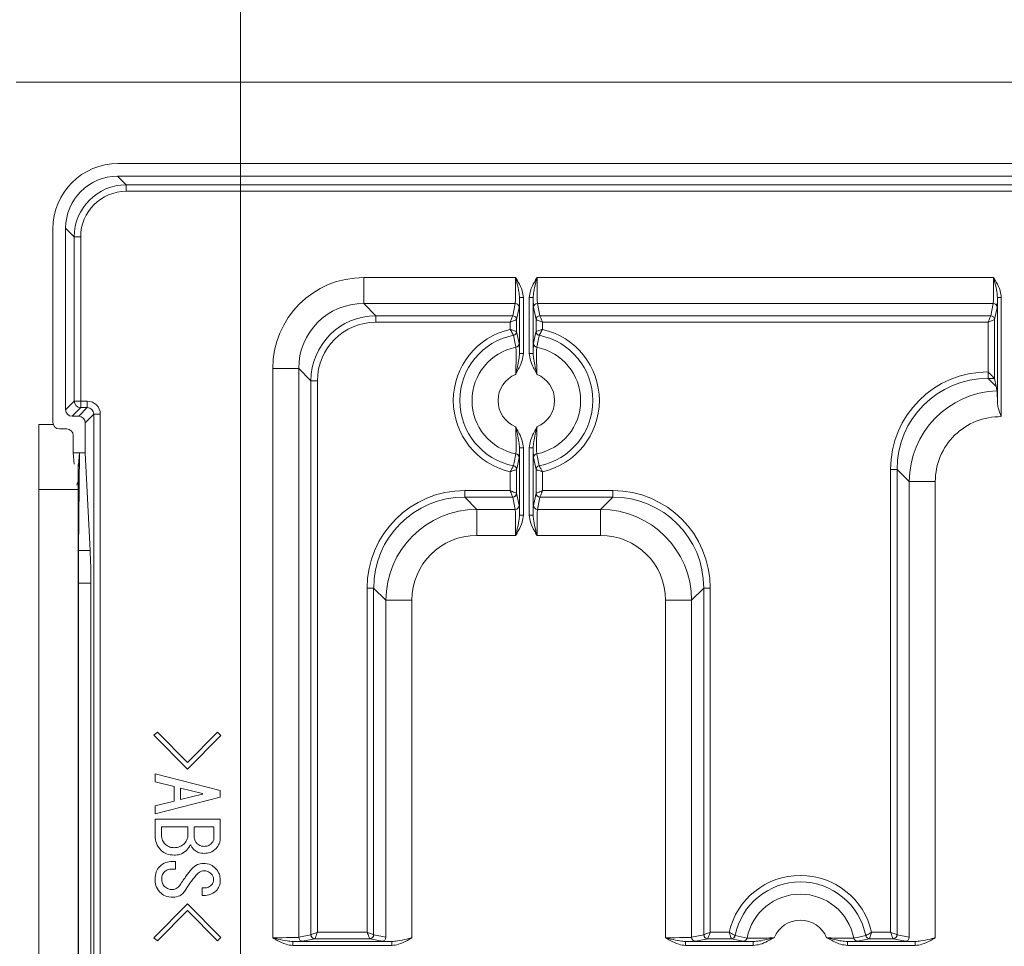
# Model space of a CAD drawing. Units: millimetres. Extents: x 487 to 794, y -42 to 152.
# Drawn here: x 669 to 677, y 70 to 77 of the extents above; entities that cross this region are included whole.
import ezdxf

# ---------------------------------------------------------------- set-up
doc = ezdxf.new("R2010")
doc.units = ezdxf.units.MM
doc.layers.add('SLD-0', color=179, linetype='Continuous')

msp = doc.modelspace()

# ---------------------------------------------------------------- linework, layer by layer
at = {"layer": 'SLD-0', "color": 7, "linetype": 'Continuous', "lineweight": 0}
for p, q in [((671.1779, 63.0772), (671.1779, 89.2069)), ((669.4578, 76.6672), (682.9178, 76.6672)), ((677.2578, 76.0447), (670.2403, 76.0447)), ((670.2363, 75.9472), (670.3023, 75.8812)), ((677.2578, 75.9472), (670.2363, 75.9472)), ((670.3023, 75.8812), (678.315, 75.8812)), ((670.3023, 75.8314), (670.3023, 75.8812)), ((678.315, 75.8314), (670.3023, 75.8314)), ((669.7404, 75.5447), (669.7404, 74.0598)), ((669.8378, 75.5487), (669.8378, 74.157)), ((669.9038, 75.4827), (669.8378, 75.5487)), ((669.9038, 74.223), (669.9038, 75.4827)), ((669.9038, 75.4827), (669.9537, 75.4827)), ((669.9537, 75.4827), (669.9537, 74.223)), ((672.1219, 75.1705), (673.2861, 75.1705)), ((672.1219, 75.1705), (672.1219, 74.9712)), ((673.4496, 75.1705), (676.9483, 75.1705)), ((673.315, 75.0167), (673.345, 75.0167)), ((673.315, 74.5883), (673.315, 75.0167)), ((673.345, 75.0167), (673.345, 74.5883)), ((673.4207, 75.0167), (673.3907, 75.0167)), ((673.3907, 74.5883), (673.3907, 75.0167)), ((673.4207, 75.0167), (673.4207, 74.5883)), ((676.9773, 75.0167), (677.0073, 75.0167)), ((676.9773, 74.2081), (676.9773, 75.0167)), ((677.0073, 75.0167), (677.0073, 74.1039)), ((673.2824, 74.9712), (672.1219, 74.9712)), ((672.1219, 74.9712), (672.2157, 74.8775)), ((673.2637, 74.8776), (673.2824, 74.9712)), ((673.3124, 74.9414), (673.2937, 74.8477)), ((673.442, 74.8477), (673.4233, 74.9414)), ((676.9446, 74.9712), (673.4533, 74.9712)), ((673.4533, 74.9712), (673.472, 74.8776)), ((676.926, 74.8776), (676.9446, 74.9712)), ((676.9746, 74.9414), (676.9559, 74.8477)), ((672.2157, 74.8775), (673.2636, 74.8775)), ((672.2157, 74.8277), (672.2157, 74.8775)), ((673.2474, 74.8369), (673.251, 74.8458)), ((673.251, 74.8458), (673.2543, 74.8541)), ((673.2543, 74.8541), (673.2572, 74.8614)), ((673.2572, 74.8614), (673.2597, 74.8677)), ((673.2597, 74.8677), (673.2616, 74.8725)), ((673.2616, 74.8725), (673.263, 74.8758)), ((673.2701, 74.8382), (673.2618, 74.8349)), ((673.263, 74.8758), (673.2636, 74.8775)), ((673.2775, 74.8412), (673.2701, 74.8382)), ((673.2837, 74.8437), (673.2775, 74.8412)), ((673.2885, 74.8456), (673.2837, 74.8437)), ((673.2919, 74.8469), (673.2885, 74.8456)), ((673.2935, 74.8476), (673.2919, 74.8469)), ((673.2937, 74.8477), (673.2937, 74.7566)), ((673.442, 74.7566), (673.442, 74.8477)), ((673.4438, 74.8469), (673.4422, 74.8476)), ((673.4471, 74.8456), (673.4438, 74.8469)), ((673.452, 74.8437), (673.4471, 74.8456)), ((673.4582, 74.8412), (673.452, 74.8437)), ((673.4656, 74.8382), (673.4582, 74.8412)), ((673.4739, 74.8349), (673.4656, 74.8382)), ((673.4721, 74.8775), (676.9259, 74.8775)), ((673.4721, 74.8775), (673.4727, 74.8758)), ((673.4727, 74.8758), (673.474, 74.8725)), ((673.474, 74.8725), (673.476, 74.8677)), ((673.476, 74.8677), (673.4785, 74.8614)), ((673.4785, 74.8614), (673.4814, 74.8541)), ((673.4814, 74.8541), (673.4847, 74.8458)), ((673.4847, 74.8458), (673.4883, 74.8369)), ((676.9096, 74.8369), (676.9132, 74.8458)), ((676.9132, 74.8458), (676.9165, 74.8541)), ((676.9165, 74.8541), (676.9195, 74.8614)), ((676.9195, 74.8614), (676.922, 74.8677)), ((676.922, 74.8677), (676.9239, 74.8725)), ((676.9239, 74.8725), (676.9252, 74.8758)), ((676.9324, 74.8382), (676.9241, 74.8349)), ((676.9252, 74.8758), (676.9259, 74.8775)), ((676.9397, 74.8412), (676.9324, 74.8382)), ((676.946, 74.8437), (676.9397, 74.8412)), ((676.9508, 74.8456), (676.946, 74.8437)), ((676.9541, 74.8469), (676.9508, 74.8456)), ((676.9558, 74.8476), (676.9541, 74.8469)), ((676.9559, 74.8477), (676.9559, 74.3967)), ((673.2437, 74.8277), (672.2157, 74.8277)), ((673.2437, 74.8277), (673.2474, 74.8369)), ((673.2529, 74.8314), (673.2437, 74.8277)), ((673.2437, 74.7728), (673.2437, 74.8277)), ((673.2618, 74.8349), (673.2529, 74.8314)), ((673.4828, 74.8314), (673.4739, 74.8349)), ((673.492, 74.8277), (673.4828, 74.8314)), ((673.4883, 74.8369), (673.492, 74.8277)), ((673.492, 74.8277), (673.492, 74.7728)), ((676.906, 74.8277), (673.492, 74.8277)), ((676.906, 74.8277), (676.9096, 74.8369)), ((676.9152, 74.8314), (676.906, 74.8277)), ((676.906, 74.4468), (676.906, 74.8277)), ((676.9241, 74.8349), (676.9152, 74.8314)), ((673.2695, 74.7273), (673.2694, 74.7274)), ((673.2829, 74.6611), (673.2695, 74.7273)), ((673.2935, 74.7567), (673.2937, 74.7566)), ((673.2937, 74.7566), (673.3124, 74.6648)), ((673.4233, 74.6648), (673.4389, 74.7413)), ((673.4389, 74.7413), (673.442, 74.7566)), ((673.442, 74.7566), (673.4422, 74.7567)), ((673.461, 74.7016), (673.4476, 74.6355)), ((673.4652, 74.7221), (673.461, 74.7016)), ((673.4662, 74.7273), (673.4652, 74.7221)), ((673.4663, 74.7274), (673.4662, 74.7273)), ((673.2871, 74.6406), (673.2829, 74.6611)), ((673.2881, 74.6355), (673.2871, 74.6406)), ((673.315, 74.5883), (673.345, 74.5883)), ((673.4207, 74.5883), (673.3907, 74.5883)), ((671.4246, 70.109), (671.4246, 74.4731)), ((671.4246, 74.4731), (671.6238, 74.4731)), ((671.6238, 74.4731), (671.6238, 70.1127)), ((671.7176, 74.3794), (671.6238, 74.4731)), ((676.9054, 74.4468), (676.9054, 74.397)), ((676.9054, 74.4468), (676.906, 74.4468)), ((676.9054, 74.397), (676.9685, 74.3339)), ((676.9558, 74.397), (676.9054, 74.397)), ((676.9152, 74.4375), (676.906, 74.4468)), ((676.9241, 74.4286), (676.9152, 74.4375)), ((676.9324, 74.4204), (676.9241, 74.4286)), ((676.9397, 74.413), (676.9324, 74.4204)), ((676.946, 74.4068), (676.9397, 74.413)), ((676.9508, 74.4019), (676.946, 74.4068)), ((676.9541, 74.3986), (676.9508, 74.4019)), ((676.9558, 74.397), (676.9541, 74.3986)), ((676.9559, 74.3967), (676.9685, 74.3339)), ((671.7176, 70.1314), (671.7176, 74.3794)), ((671.7674, 74.3794), (671.7176, 74.3794)), ((671.7674, 74.3794), (671.7674, 70.1513)), ((669.8378, 74.157), (669.9038, 74.223)), ((669.9537, 74.1732), (669.8877, 74.1072)), ((669.9038, 74.223), (669.9537, 74.223)), ((669.938, 74.1072), (670.004, 74.1732)), ((669.9537, 74.1732), (669.9537, 74.223)), ((669.9537, 74.223), (670.004, 74.223)), ((670.004, 74.1732), (669.9537, 74.1732)), ((670.004, 74.1732), (670.004, 74.223)), ((669.938, 74.1072), (669.8877, 74.1072)), ((670.0538, 74.1234), (669.9878, 74.0574)), ((670.0538, 66.331), (670.0538, 74.1234)), ((670.0538, 74.1234), (670.1037, 74.1234)), ((670.1037, 74.1234), (670.1037, 66.331)), ((669.6336, 74.0447), (669.7427, 74.0447)), ((669.6336, 73.5447), (669.6336, 74.0447)), ((669.8459, 74.0098), (669.7904, 74.0098)), ((669.9878, 73.8272), (669.9878, 74.0574)), ((669.8959, 73.8272), (669.8959, 73.9598)), ((673.315, 73.8661), (673.345, 73.8661)), ((673.315, 73.3477), (673.315, 73.8661)), ((673.345, 73.8661), (673.345, 73.3477)), ((673.3907, 73.8661), (673.4207, 73.8661)), ((673.3907, 73.3477), (673.3907, 73.8661)), ((673.4207, 73.8661), (673.4207, 73.3477)), ((669.8959, 73.8272), (669.9443, 73.8272)), ((669.9036, 73.7393), (669.8959, 73.8272)), ((669.9336, 73.7044), (669.9443, 73.8272)), ((669.9367, 73.0772), (669.9443, 73.8272)), ((669.9443, 73.8272), (669.9878, 73.8272)), ((669.9878, 73.8272), (670.0257, 73.0772)), ((673.2747, 73.7528), (673.2881, 73.819)), ((673.3124, 73.7896), (673.2968, 73.7132)), ((673.442, 73.6979), (673.4233, 73.7896)), ((673.4476, 73.819), (673.4486, 73.8138)), ((673.4486, 73.8138), (673.4528, 73.7933)), ((673.4528, 73.7933), (673.4662, 73.7272)), ((669.9336, 73.5447), (669.9336, 73.7359)), ((673.2694, 73.7271), (673.2695, 73.7272)), ((673.2695, 73.7272), (673.2705, 73.7323)), ((673.2705, 73.7323), (673.2747, 73.7528)), ((673.2968, 73.7132), (673.2937, 73.6979)), ((673.4662, 73.7272), (673.4663, 73.7271)), ((673.2437, 73.5368), (673.2437, 73.6816)), ((673.2937, 73.6979), (673.2935, 73.6977)), ((673.2937, 73.6979), (673.2937, 73.5167)), ((673.442, 73.5167), (673.442, 73.6979)), ((673.4422, 73.6977), (673.442, 73.6979)), ((673.492, 73.6816), (673.492, 73.5368)), ((676.1583, 73.6996), (676.2081, 73.6996)), ((676.1583, 70.1513), (676.1583, 73.6996)), ((676.3019, 73.6058), (676.2081, 73.6996)), ((676.2081, 73.6996), (676.2081, 70.1314)), ((669.9278, 73.5991), (669.9233, 73.5789)), ((676.3019, 73.6058), (676.5011, 73.6058)), ((676.3019, 70.1127), (676.3019, 73.6058)), ((676.5011, 73.6058), (676.5011, 70.109)), ((669.6336, 73.5447), (669.9336, 73.5447)), ((669.6336, 66.9447), (669.6336, 73.5447)), ((669.9336, 66.9447), (669.9336, 73.5447)), ((672.8954, 73.487), (672.8954, 73.5368)), ((672.8954, 73.5368), (673.2437, 73.5368)), ((672.8954, 73.487), (672.9892, 73.3932)), ((673.2636, 73.487), (672.8954, 73.487)), ((673.2437, 73.5368), (673.2529, 73.5331)), ((673.2474, 73.5275), (673.2437, 73.5368)), ((673.251, 73.5186), (673.2474, 73.5275)), ((673.2543, 73.5104), (673.251, 73.5186)), ((673.2529, 73.5331), (673.2618, 73.5295)), ((673.2572, 73.503), (673.2543, 73.5104)), ((673.2597, 73.4968), (673.2572, 73.503)), ((673.2616, 73.4919), (673.2597, 73.4968)), ((673.263, 73.4886), (673.2616, 73.4919)), ((673.2618, 73.5295), (673.2701, 73.5262)), ((673.2636, 73.487), (673.263, 73.4886)), ((673.2824, 73.3932), (673.2637, 73.4868)), ((673.2701, 73.5262), (673.2775, 73.5233)), ((673.2775, 73.5233), (673.2837, 73.5208)), ((673.2837, 73.5208), (673.2885, 73.5188)), ((673.2885, 73.5188), (673.2919, 73.5175)), ((673.2919, 73.5175), (673.2935, 73.5168)), ((673.2937, 73.5167), (673.3124, 73.4231)), ((673.4233, 73.4231), (673.442, 73.5167)), ((673.4422, 73.5168), (673.4438, 73.5175)), ((673.4438, 73.5175), (673.4471, 73.5188)), ((673.4471, 73.5188), (673.452, 73.5208)), ((673.452, 73.5208), (673.4582, 73.5233)), ((673.472, 73.4868), (673.4533, 73.3932)), ((673.4582, 73.5233), (673.4656, 73.5262)), ((673.4656, 73.5262), (673.4739, 73.5295)), ((673.4727, 73.4886), (673.4721, 73.487)), ((674.0302, 73.487), (673.4721, 73.487)), ((673.474, 73.4919), (673.4727, 73.4886)), ((673.4739, 73.5295), (673.4828, 73.5331)), ((673.476, 73.4968), (673.474, 73.4919)), ((673.4785, 73.503), (673.476, 73.4968)), ((673.4814, 73.5104), (673.4785, 73.503)), ((673.4847, 73.5186), (673.4814, 73.5104)), ((673.4828, 73.5331), (673.492, 73.5368)), ((673.4883, 73.5275), (673.4847, 73.5186)), ((673.492, 73.5368), (673.4883, 73.5275)), ((673.492, 73.5368), (674.0302, 73.5368)), ((673.9365, 73.3932), (674.0302, 73.487)), ((674.0302, 73.487), (674.0302, 73.5368)), ((672.9892, 73.3932), (672.9892, 73.1939)), ((672.9892, 73.3932), (673.2824, 73.3932)), ((673.315, 73.3477), (673.345, 73.3477)), ((673.3907, 73.3477), (673.4207, 73.3477)), ((673.4533, 73.3932), (673.9365, 73.3932)), ((673.9365, 73.1939), (673.9365, 73.3932)), ((673.2861, 73.1939), (672.9892, 73.1939)), ((673.9365, 73.1939), (673.4496, 73.1939)), ((669.9367, 73.0772), (670.0257, 73.0772)), ((669.9356, 67.6272), (669.9356, 72.8272)), ((670.0316, 72.8272), (669.9356, 72.8272)), ((670.0316, 72.8272), (670.0316, 67.6272)), ((672.1981, 72.7896), (672.1483, 72.7896)), ((672.1483, 70.1513), (672.1483, 72.7896)), ((672.2919, 72.6959), (672.1981, 72.7896)), ((672.1981, 72.7896), (672.1981, 70.1314)), ((674.7276, 72.7896), (674.6338, 72.6959)), ((674.7276, 70.1314), (674.7276, 72.7896)), ((674.7774, 72.7896), (674.7276, 72.7896)), ((674.7774, 72.7896), (674.7774, 70.1513)), ((672.2919, 72.6959), (672.4911, 72.6959)), ((672.2919, 70.1127), (672.2919, 72.6959)), ((672.4911, 72.6959), (672.4911, 70.109)), ((674.4346, 70.109), (674.4346, 72.6959)), ((674.4346, 72.6959), (674.6338, 72.6959)), ((674.6338, 72.6959), (674.6338, 70.1127)), ((670.5127, 71.6611), (670.5409, 71.6842)), ((670.5409, 71.6842), (670.7718, 71.4533)), ((670.7718, 71.4533), (671.0026, 71.6842)), ((671.0026, 71.6842), (671.0283, 71.6585)), ((670.7718, 71.402), (670.5127, 71.6611)), ((671.0283, 71.6585), (670.7718, 71.402)), ((670.5232, 71.3045), (670.5232, 71.3661)), ((670.5232, 71.3661), (671.0232, 71.2379)), ((670.6694, 71.2686), (670.5232, 71.3045)), ((670.6694, 71.1558), (670.6694, 71.2686)), ((670.7179, 71.2558), (670.7179, 71.1686)), ((670.8872, 71.2148), (670.7179, 71.2558)), ((671.0232, 71.2379), (671.0232, 71.1866)), ((671.0232, 71.1866), (670.5232, 71.0583)), ((670.5232, 71.1199), (670.6694, 71.1558)), ((670.7179, 71.1686), (670.8872, 71.2096)), ((670.8872, 71.2096), (670.8872, 71.2148)), ((670.5232, 71.0583), (670.5232, 71.1199)), ((670.5232, 71.019), (671.0232, 71.019)), ((670.5232, 70.889), (670.5232, 71.019)), ((671.0232, 71.019), (671.0232, 70.8839)), ((670.5717, 70.9583), (670.5717, 70.8993)), ((670.7745, 70.9583), (670.5717, 70.9583)), ((670.7745, 70.889), (670.7745, 70.9583)), ((670.9746, 70.9583), (670.8231, 70.9583)), ((670.8231, 70.9583), (670.8231, 70.8813)), ((670.9746, 70.8736), (670.9746, 70.9583)), ((670.6538, 70.6941), (670.6794, 70.6941)), ((670.6794, 70.6941), (670.6794, 70.6351)), ((670.6794, 70.6351), (670.6564, 70.6351)), ((670.8846, 70.4324), (670.8846, 70.4914)), ((670.5127, 70.1092), (670.7718, 70.3683)), ((670.7718, 70.317), (670.5409, 70.0861)), ((670.7718, 70.3683), (671.0283, 70.1118)), ((671.0026, 70.0861), (670.7718, 70.317)), ((670.5409, 70.0861), (670.5127, 70.1092)), ((671.0283, 70.1118), (671.0026, 70.0861)), ((671.6238, 70.1127), (671.7175, 70.1314)), ((671.7473, 70.1014), (671.6537, 70.0827)), ((671.7176, 70.1314), (671.7192, 70.1321)), ((671.7192, 70.1321), (671.7225, 70.1334)), ((671.7225, 70.1334), (671.7274, 70.1354)), ((671.7274, 70.1354), (671.7336, 70.1378)), ((671.7336, 70.1378), (671.741, 70.1408)), ((671.741, 70.1408), (671.7493, 70.1441)), ((672.1683, 70.1014), (671.7473, 70.1014)), ((671.7481, 70.1032), (671.7475, 70.1015)), ((671.7495, 70.1065), (671.7481, 70.1032)), ((671.7493, 70.1441), (671.7582, 70.1477)), ((671.7514, 70.1114), (671.7495, 70.1065)), ((671.7539, 70.1176), (671.7514, 70.1114)), ((671.7568, 70.1249), (671.7539, 70.1176)), ((671.7601, 70.1332), (671.7568, 70.1249)), ((671.7582, 70.1477), (671.7674, 70.1513)), ((671.7637, 70.1421), (671.7601, 70.1332)), ((671.7674, 70.1513), (671.7637, 70.1421)), ((671.7674, 70.1513), (672.1483, 70.1513)), ((672.152, 70.1421), (672.1483, 70.1513)), ((672.1483, 70.1513), (672.1575, 70.1477)), ((672.1555, 70.1332), (672.152, 70.1421)), ((672.1589, 70.1249), (672.1555, 70.1332)), ((672.1575, 70.1477), (672.1664, 70.1441)), ((672.1618, 70.1176), (672.1589, 70.1249)), ((672.1643, 70.1114), (672.1618, 70.1176)), ((672.1662, 70.1065), (672.1643, 70.1114)), ((672.1676, 70.1032), (672.1662, 70.1065)), ((672.1664, 70.1441), (672.1747, 70.1408)), ((672.1682, 70.1015), (672.1676, 70.1032)), ((672.262, 70.0827), (672.1683, 70.1014)), ((672.1747, 70.1408), (672.1821, 70.1378)), ((672.1821, 70.1378), (672.1883, 70.1354)), ((672.1883, 70.1354), (672.1931, 70.1334)), ((672.1931, 70.1334), (672.1964, 70.1321)), ((672.1964, 70.1321), (672.1981, 70.1314)), ((672.1982, 70.1314), (672.2919, 70.1127)), ((674.6338, 70.1127), (674.7275, 70.1314)), ((674.7573, 70.1014), (674.6637, 70.0827)), ((674.7276, 70.1314), (674.7292, 70.1321)), ((674.7292, 70.1321), (674.7325, 70.1334)), ((674.7325, 70.1334), (674.7374, 70.1354)), ((674.7374, 70.1354), (674.7436, 70.1378)), ((674.7436, 70.1378), (674.751, 70.1408)), ((674.751, 70.1408), (674.7593, 70.1441)), ((674.9385, 70.1014), (674.7573, 70.1014)), ((674.7581, 70.1032), (674.7575, 70.1015)), ((674.7595, 70.1065), (674.7581, 70.1032)), ((674.7593, 70.1441), (674.7682, 70.1477)), ((674.7614, 70.1114), (674.7595, 70.1065)), ((674.7639, 70.1176), (674.7614, 70.1114)), ((674.7668, 70.1249), (674.7639, 70.1176)), ((674.7701, 70.1332), (674.7668, 70.1249)), ((674.7682, 70.1477), (674.7774, 70.1513)), ((674.7737, 70.1421), (674.7701, 70.1332)), ((674.7774, 70.1513), (674.7737, 70.1421)), ((674.7774, 70.1513), (674.9222, 70.1513)), ((674.9385, 70.1014), (674.9384, 70.1015)), ((674.9538, 70.0982), (674.9385, 70.1014)), ((675.0302, 70.0827), (674.9538, 70.0982)), ((674.9677, 70.1257), (674.9678, 70.1256)), ((674.9678, 70.1256), (675.0596, 70.1069)), ((675.8761, 70.1069), (675.8812, 70.108)), ((675.8812, 70.108), (675.9017, 70.1121)), ((675.9017, 70.1121), (675.9679, 70.1256)), ((675.9972, 70.1014), (675.9054, 70.0827)), ((675.9679, 70.1256), (675.968, 70.1257)), ((675.9973, 70.1015), (675.9972, 70.1014)), ((676.1783, 70.1014), (675.9972, 70.1014)), ((676.0134, 70.1513), (676.1583, 70.1513)), ((676.162, 70.1421), (676.1583, 70.1513)), ((676.1583, 70.1513), (676.1675, 70.1477)), ((676.1655, 70.1332), (676.162, 70.1421)), ((676.1689, 70.1249), (676.1655, 70.1332)), ((676.1675, 70.1477), (676.1764, 70.1441)), ((676.1718, 70.1176), (676.1689, 70.1249)), ((676.1743, 70.1114), (676.1718, 70.1176)), ((676.1762, 70.1065), (676.1743, 70.1114)), ((676.1775, 70.1032), (676.1762, 70.1065)), ((676.1764, 70.1441), (676.1847, 70.1408)), ((676.1782, 70.1015), (676.1775, 70.1032)), ((676.272, 70.0827), (676.1783, 70.1014)), ((676.1847, 70.1408), (676.1921, 70.1378)), ((676.1921, 70.1378), (676.1983, 70.1354)), ((676.1983, 70.1354), (676.2031, 70.1334)), ((676.2031, 70.1334), (676.2064, 70.1321)), ((676.2064, 70.1321), (676.2081, 70.1314)), ((676.2082, 70.1314), (676.3019, 70.1127)), ((671.5783, 70.05), (671.5783, 70.08)), ((671.5783, 70.08), (672.3373, 70.08)), ((672.3373, 70.05), (671.5783, 70.05)), ((672.3373, 70.05), (672.3373, 70.08)), ((674.5883, 70.05), (674.5883, 70.08)), ((674.5883, 70.08), (675.1067, 70.08)), ((675.1067, 70.05), (674.5883, 70.05)), ((675.1067, 70.05), (675.1067, 70.08)), ((675.829, 70.08), (675.829, 70.05)), ((675.829, 70.08), (676.3473, 70.08)), ((676.3473, 70.05), (675.829, 70.05)), ((676.3473, 70.08), (676.3473, 70.05))]:
    msp.add_line(p, q, dxfattribs=at)
for centre, radius, start, end in [((673.2824, 74.9412), 0.03, 0.20959, 90), ((673.4533, 74.9412), 0.03, 90.0006, 179.78981), ((676.9446, 74.9412), 0.03, 0.21019, 89.9994), ((673.2634, 74.8473), 0.0302, 0.50721, 89.4925), ((673.2637, 74.8476), 0.03, 0.20959, 90), ((673.472, 74.8476), 0.03, 90.0006, 179.78981), ((673.4723, 74.8473), 0.0302, 90.50894, 179.49186), ((676.9256, 74.8473), 0.0302, 0.5067, 89.49205), ((676.926, 74.8476), 0.03, 0.21019, 89.9994), ((673.3678, 74.2272), 0.5596, 102.81754, 257.18246), ((673.3678, 74.2272), 0.5596, 282.81754, 77.18243), ((673.3678, 74.2272), 0.5097, 101.13473, 258.86526), ((673.2634, 74.7569), 0.0301, 281.53069, 359.6022), ((673.2637, 74.7567), 0.03, 281.04418, 359.82866), ((673.472, 74.7567), 0.03, 180.17298, 258.95591), ((673.4723, 74.7569), 0.0301, 180.39949, 258.46762), ((673.3678, 74.2272), 0.5097, 281.13469, 78.86531), ((673.3678, 74.2272), 0.416, 101.04981, 258.95018), ((673.2824, 74.6649), 0.03, 280.97139, 359.8235), ((673.4533, 74.6649), 0.03, 180.17909, 259.02602), ((673.3678, 74.2272), 0.416, 281.04977, 78.95024), ((673.3678, 74.2272), 0.2167, 112.17106, 247.82891), ((673.3678, 74.2272), 0.2167, 292.17117, 67.82886), ((669.9541, 74.2235), 0.0503, 180.50956, 269.48873), ((673.2824, 73.7895), 0.03, 0.1765, 79.02861), ((673.4533, 73.7895), 0.03, 100.97398, 179.82091), ((673.2634, 73.6975), 0.0301, 0.40395, 78.46316), ((673.2637, 73.6978), 0.03, 0.17749, 78.94967), ((673.472, 73.6978), 0.03, 101.05023, 179.82088), ((673.4723, 73.6975), 0.0301, 101.53853, 179.59437), ((673.2634, 73.5171), 0.0302, 270.50721, 359.4935), ((673.2637, 73.5168), 0.03, 270, 359.79041), ((673.472, 73.5168), 0.03, 180.21019, 269.9994), ((673.4723, 73.5171), 0.0302, 180.50947, 269.49107), ((673.2824, 73.4232), 0.03, 270.00034, 359.79041), ((673.4533, 73.4232), 0.03, 180.21019, 269.99988), ((675.4678, 70.0272), 0.5596, 12.81752, 167.18247), ((675.4678, 70.0272), 0.5097, 11.13466, 168.86533), ((675.4678, 70.0272), 0.416, 11.0498, 168.9502), ((675.4678, 70.0272), 0.2167, 22.17083, 157.82918), ((671.6538, 70.1127), 0.03, 179.99914, 269.79023), ((671.7475, 70.1314), 0.03, 180.00281, 269.7876), ((671.7477, 70.1317), 0.0302, 180.50803, 269.49228), ((672.1679, 70.1317), 0.0302, 270.50803, 359.48881), ((672.1682, 70.1314), 0.03, 270.21302, 359.998), ((672.2619, 70.1127), 0.03, 270.20917, 0.00124), ((674.6638, 70.1127), 0.03, 179.99771, 269.79121), ((674.7575, 70.1314), 0.03, 180.002, 269.78698), ((674.7577, 70.1317), 0.0302, 180.50721, 269.49255), ((674.9382, 70.1317), 0.0301, 270.39641, 348.4658), ((674.9384, 70.1313), 0.03, 270.18211, 348.94911), ((675.0302, 70.1126), 0.03, 270.18004, 349.0268), ((675.9055, 70.1126), 0.03, 190.9732, 269.81996), ((675.9973, 70.1313), 0.03, 191.05173, 269.81704), ((675.9975, 70.1317), 0.0301, 191.53121, 269.60658), ((676.1779, 70.1317), 0.0302, 270.50661, 359.49167), ((676.1782, 70.1314), 0.03, 270.21302, 359.998), ((676.2719, 70.1127), 0.03, 270.20982, 0.00043)]:
    msp.add_arc(centre, radius, start, end, dxfattribs=at)
for centre, major_axis, ratio, start_param, end_param in [((670.2405, 75.5446), (0.3537, -0.3537), 0.999695, 2.356347, 3.926839), ((670.2394, 75.5457), (-0.285, 0.285), 0.992433, 5.501585, 7.064785), ((670.305, 75.4801), (-0.2845, 0.2845), 0.994306, 5.501585, 7.064785), ((670.305, 75.4801), (-0.2494, 0.2494), 0.992433, 5.501587, 7.064785), ((672.1272, 74.4678), (-0.4987, 0.4987), 0.992433, 5.501585, 7.064785), ((673.282, 75.1705), (0, 0.2), 0.020073, 3.228859, 4.712388), ((673.4536, 75.1705), (0, 0.2), 0.020073, 1.570797, 3.054326), ((676.9443, 75.1705), (0, 0.2), 0.020073, 3.228859, 4.712389), ((673.4236, 75.1705), (0, 0.23), 0.017455, 2.30303, 3.054326), ((676.9743, 75.1705), (0, 0.23), 0.017455, 3.228859, 3.980156), ((672.1272, 74.4678), (0.3584, -0.3584), 0.986483, 2.359993, 3.923193), ((672.2191, 74.3759), (-0.3557, 0.3557), 0.993931, 5.501585, 7.064785), ((673.2437, 74.8776), (0.02, 0), 0.087489, 6.195919, 6.266219), ((673.492, 74.8477), (0.05, 0), 0.034995, 3.158518, 3.228859), ((673.492, 74.8776), (0.02, 0), 0.087489, 3.158559, 3.228859), ((676.906, 74.8776), (0.02, 0), 0.087489, 6.195919, 6.266219), ((676.906, 74.8477), (0.05, 0), 0.034995, 6.195919, 6.26626), ((672.2191, 74.3759), (-0.3206, 0.3206), 0.992433, 5.501585, 7.064785), ((676.9112, 73.6939), (-0.5344, 0.5344), 0.992433, 5.501585, 7.064785), ((676.9112, 73.6939), (-0.4993, 0.4993), 0.991365, 5.501585, 7.064785), ((676.906, 74.3966), (0.05, 0), 0.087489, 0.017371, 0.087266), ((676.9671, 73.6379), (-0.1377, 1.1202), 0.096614, 5.335825, 5.370919), ((677.003, 73.602), (0.4966, -0.4966), 0.996726, 2.395086, 3.923193), ((670.0033, 74.1226), (-0.0712, -0.0712), 0.992433, 2.359993, 3.923192), ((670.0033, 74.1226), (0.0362, 0.0362), 0.977691, 5.501587, 7.064785), ((669.888, 74.1574), (0.0356, 0.0356), 0.992433, 2.359993, 3.923193), ((669.9377, 74.057), (-0.0356, -0.0356), 0.992433, 2.359993, 3.923182), ((677.003, 73.602), (-0.3562, 0.3562), 0.992433, 5.485529, 7.064785), ((669.7904, 74.0598), (0.0354, 0.0354), 0.999695, 2.356347, 3.926839), ((669.8459, 73.9598), (-0.0354, -0.0354), 0.999695, 2.356349, 3.926839), ((672.9012, 72.7839), (-0.5344, 0.5344), 0.992433, 5.501585, 7.064785), ((672.9012, 72.7839), (0.4993, -0.4993), 0.991365, 2.359993, 3.923193), ((673.2437, 73.4868), (0.02, 0), 0.087489, 0.017152, 0.087094), ((673.2437, 73.5167), (0.05, 0), 0.034995, 0.017111, 0.087266), ((673.492, 73.5167), (0.05, 0), 0.034995, 3.05454, 3.124482), ((673.492, 73.4868), (0.02, 0), 0.087489, 3.054326, 3.124441), ((674.0245, 72.7839), (0.5344, 0.5344), 0.992433, 5.501585, 7.064785), ((674.0245, 72.7839), (0.4993, 0.4993), 0.991365, 5.501585, 7.064785), ((672.993, 72.692), (0.4966, -0.4966), 0.996726, 2.359993, 3.923193), ((673.282, 73.1939), (0, 0.2), 0.020073, 4.712392, 6.195919), ((673.4536, 73.1939), (0, 0.2), 0.020073, 0.087266, 1.570794), ((673.9327, 72.692), (0.4966, 0.4966), 0.996726, 5.501585, 7.064785), ((672.993, 72.692), (-0.3562, 0.3562), 0.992433, 5.501585, 7.064786), ((673.9327, 72.692), (0.3562, 0.3562), 0.992433, 5.501585, 7.064785), ((669.9443, 72.8272), (0, 0.5), 0.017455, 1.047198, 1.570796), ((669.9878, 72.8272), (0, 0.5), 0.087489, 4.712389, 5.235988), ((671.4246, 70.113), (0.2, 0), 0.020073, 4.712389, 6.195919), ((671.7174, 70.1513), (0, 0.02), 0.087489, 3.15887, 3.228816), ((671.7473, 70.1513), (0, 0.05), 0.034995, 3.159046, 3.228859), ((672.1684, 70.1513), (0, 0.05), 0.034995, 3.054138, 3.124139), ((672.1983, 70.1513), (0, 0.02), 0.087489, 3.054326, 3.124039), ((674.4346, 70.113), (0.2, 0), 0.020073, 4.71239, 6.195919), ((674.7274, 70.1513), (0, 0.02), 0.087489, 3.159035, 3.22898), ((674.7573, 70.1513), (0, 0.05), 0.034995, 3.159046, 3.228859), ((676.1784, 70.1513), (0, 0.05), 0.034995, 3.054183, 3.124139), ((676.2083, 70.1513), (0, 0.02), 0.087489, 3.054326, 3.124085), ((672.4911, 70.083), (0.23, 0), 0.017455, 3.228859, 3.980156), ((674.4346, 70.083), (0.23, 0), 0.017455, 5.444622, 6.195919)]:
    msp.add_ellipse(centre, major_axis=major_axis, ratio=ratio, start_param=start_param, end_param=end_param, dxfattribs=at)
for points, knots in [([(673.315, 75.0167), (673.314, 75.0313), (673.3114, 75.069), (673.299, 75.1182), (673.29, 75.1549), (673.2866, 75.1683), (673.2861, 75.1702), (673.2861, 75.1705)], [0, 0, 0, 0, 0.286525, 0.740601, 0.963699, 0.994375, 1, 1, 1, 1]), ([(673.2861, 75.1705), (673.2862, 75.1702), (673.293, 75.1588), (673.3121, 75.1261), (673.3382, 75.0763), (673.343, 75.0342), (673.345, 75.0167)], [0, 0, 0, 0, 0.004958, 0.240713, 0.685067, 1, 1, 1, 1]), ([(673.3907, 75.0167), (673.3927, 75.0342), (673.3975, 75.0763), (673.4236, 75.1261), (673.4427, 75.1588), (673.4495, 75.1702), (673.4496, 75.1705)], [0, 0, 0, 0, 0.314934, 0.759285, 0.99504, 1, 1, 1, 1]), ([(673.4207, 75.0167), (673.4217, 75.0313), (673.4243, 75.069), (673.4367, 75.1182), (673.4457, 75.1549), (673.4491, 75.1683), (673.4496, 75.1702), (673.4496, 75.1705)], [0, 0, 0, 0, 0.286525, 0.740601, 0.963699, 0.994375, 1, 1, 1, 1]), ([(676.9773, 75.0167), (676.9763, 75.0313), (676.9736, 75.069), (676.9612, 75.1182), (676.9522, 75.1549), (676.9488, 75.1683), (676.9484, 75.1702), (676.9483, 75.1705)], [0, 0, 0, 0, 0.286525, 0.740602, 0.963699, 0.994375, 1, 1, 1, 1]), ([(676.9483, 75.1705), (676.9484, 75.1702), (676.9553, 75.1588), (676.9743, 75.1261), (677.0004, 75.0763), (677.0053, 75.0342), (677.0073, 75.0167)], [0, 0, 0, 0, 0.004958, 0.240713, 0.685066, 1, 1, 1, 1]), ([(673.2694, 74.7274), (673.269, 74.7281), (673.2682, 74.7296), (673.2643, 74.7367), (673.2579, 74.7483), (673.2503, 74.7615), (673.2453, 74.7701), (673.2438, 74.7727), (673.2437, 74.7728)], [0, 0, 0, 0, 0.190512, 0.371228, 0.605035, 0.881487, 0.993969, 1, 1, 1, 1]), ([(673.2437, 74.7728), (673.2439, 74.7728), (673.2467, 74.7719), (673.2562, 74.7688), (673.2707, 74.7642), (673.2833, 74.76), (673.2911, 74.7575), (673.2927, 74.757), (673.2935, 74.7567)], [0, 0, 0, 0, 0.006023, 0.11843, 0.394972, 0.628957, 0.809658, 1, 1, 1, 1]), ([(673.4422, 74.7567), (673.443, 74.757), (673.4446, 74.7575), (673.4524, 74.76), (673.465, 74.7642), (673.4795, 74.7688), (673.489, 74.7719), (673.4918, 74.7728), (673.492, 74.7728)], [0, 0, 0, 0, 0.190341, 0.371045, 0.605022, 0.881571, 0.993977, 1, 1, 1, 1]), ([(673.492, 74.7728), (673.4919, 74.7727), (673.4904, 74.7701), (673.4853, 74.7615), (673.4778, 74.7483), (673.4714, 74.7367), (673.4675, 74.7296), (673.4667, 74.7281), (673.4663, 74.7274)], [0, 0, 0, 0, 0.006031, 0.118517, 0.394968, 0.628774, 0.809489, 1, 1, 1, 1]), ([(673.2861, 74.4279), (673.2866, 74.4399), (673.2882, 74.4746), (673.2893, 74.5299), (673.2896, 74.5842), (673.2892, 74.6233), (673.2885, 74.6314), (673.2881, 74.6355)], [0, 0, 0, 0, 0.118829, 0.343775, 0.563628, 0.781872, 1, 1, 1, 1]), ([(673.3124, 74.6648), (673.3128, 74.6601), (673.3137, 74.6508), (673.3146, 74.617), (673.3149, 74.5934), (673.315, 74.5883)], [0, 0, 0, 0, 0.43987, 0.879674, 1, 1, 1, 1]), ([(673.4207, 74.5883), (673.4207, 74.5934), (673.4211, 74.617), (673.422, 74.6508), (673.4229, 74.6601), (673.4233, 74.6648)], [0, 0, 0, 0, 0.120326, 0.56013, 1, 1, 1, 1]), ([(673.4476, 74.6355), (673.4472, 74.6314), (673.4465, 74.6233), (673.446, 74.5842), (673.4464, 74.5299), (673.4475, 74.4746), (673.4491, 74.4399), (673.4496, 74.4279)], [0, 0, 0, 0, 0.218128, 0.436372, 0.656225, 0.881171, 1, 1, 1, 1]), ([(673.315, 74.5883), (673.314, 74.5732), (673.3117, 74.5392), (673.3006, 74.4908), (673.292, 74.453), (673.2875, 74.4339), (673.2863, 74.429), (673.2861, 74.4282), (673.2861, 74.4279)], [0, 0, 0, 0, 0.285918, 0.640708, 0.90922, 0.985317, 0.994102, 1, 1, 1, 1]), ([(673.345, 74.5883), (673.343, 74.5703), (673.3387, 74.5322), (673.316, 74.484), (673.2977, 74.4495), (673.2885, 74.4325), (673.2862, 74.4282), (673.2861, 74.4279)], [0, 0, 0, 0, 0.313168, 0.663102, 0.915357, 0.994703, 1, 1, 1, 1]), ([(673.4496, 74.4279), (673.4495, 74.4282), (673.4472, 74.4325), (673.438, 74.4495), (673.4197, 74.484), (673.397, 74.5322), (673.3927, 74.5703), (673.3907, 74.5883)], [0, 0, 0, 0, 0.005297, 0.084645, 0.336899, 0.686833, 1, 1, 1, 1]), ([(673.4207, 74.5883), (673.4217, 74.5732), (673.424, 74.5392), (673.435, 74.4908), (673.4437, 74.453), (673.4482, 74.4339), (673.4494, 74.429), (673.4496, 74.4282), (673.4496, 74.4279)], [0, 0, 0, 0, 0.285918, 0.640708, 0.90922, 0.985317, 0.994101, 1, 1, 1, 1]), ([(676.9746, 74.3027), (676.975, 74.2985), (676.9758, 74.29), (676.9767, 74.2539), (676.9771, 74.2219), (676.9773, 74.2081)], [0, 0, 0, 0, 0.362013, 0.724037, 1, 1, 1, 1]), ([(677.0073, 74.1039), (677.0072, 74.1042), (676.9985, 74.1268), (676.9831, 74.1628), (676.9788, 74.196), (676.9773, 74.2081)], [0, 0, 0, 0, 0.007885, 0.639334, 1, 1, 1, 1]), ([(673.2881, 73.819), (673.2885, 73.823), (673.2892, 73.8312), (673.2896, 73.8702), (673.2893, 73.9245), (673.2882, 73.9798), (673.2866, 74.0145), (673.2861, 74.0265)], [0, 0, 0, 0, 0.218125, 0.436374, 0.656226, 0.881171, 1, 1, 1, 1]), ([(673.315, 73.8661), (673.314, 73.8812), (673.3117, 73.9152), (673.3006, 73.9636), (673.292, 74.0014), (673.2875, 74.0205), (673.2863, 74.0254), (673.2861, 74.0262), (673.2861, 74.0265)], [0, 0, 0, 0, 0.285918, 0.640708, 0.90922, 0.985317, 0.994102, 1, 1, 1, 1]), ([(673.2861, 74.0265), (673.2862, 74.0262), (673.2885, 74.022), (673.2977, 74.0049), (673.316, 73.9704), (673.3387, 73.9222), (673.343, 73.8841), (673.345, 73.8661)], [0, 0, 0, 0, 0.005297, 0.084644, 0.336898, 0.686849, 1, 1, 1, 1]), ([(673.3907, 73.8661), (673.3927, 73.8841), (673.397, 73.9222), (673.4197, 73.9704), (673.438, 74.0049), (673.4472, 74.022), (673.4495, 74.0262), (673.4496, 74.0265)], [0, 0, 0, 0, 0.31315, 0.6631, 0.915355, 0.994703, 1, 1, 1, 1]), ([(673.4496, 74.0265), (673.4496, 74.0262), (673.4494, 74.0254), (673.4482, 74.0205), (673.4437, 74.0014), (673.435, 73.9636), (673.424, 73.9152), (673.4217, 73.8812), (673.4207, 73.8661)], [0, 0, 0, 0, 0.005899, 0.014683, 0.09078, 0.359292, 0.714082, 1, 1, 1, 1]), ([(673.4496, 74.0265), (673.4491, 74.0145), (673.4475, 73.9798), (673.4464, 73.9245), (673.446, 73.8702), (673.4465, 73.8312), (673.4472, 73.823), (673.4476, 73.819)], [0, 0, 0, 0, 0.118829, 0.343774, 0.563626, 0.781875, 1, 1, 1, 1]), ([(673.315, 73.8661), (673.3149, 73.861), (673.3146, 73.8375), (673.3137, 73.8037), (673.3128, 73.7943), (673.3124, 73.7896)], [0, 0, 0, 0, 0.120325, 0.560137, 1, 1, 1, 1]), ([(673.4233, 73.7896), (673.4229, 73.7943), (673.422, 73.8037), (673.4211, 73.8375), (673.4207, 73.861), (673.4207, 73.8661)], [0, 0, 0, 0, 0.439863, 0.879675, 1, 1, 1, 1]), ([(673.2437, 73.6816), (673.2438, 73.6817), (673.2453, 73.6843), (673.2503, 73.6929), (673.2579, 73.7061), (673.2643, 73.7177), (673.2682, 73.7248), (673.269, 73.7263), (673.2694, 73.7271)], [0, 0, 0, 0, 0.006031, 0.118514, 0.394969, 0.628778, 0.809478, 1, 1, 1, 1]), ([(673.4663, 73.7271), (673.4667, 73.7263), (673.4675, 73.7248), (673.4714, 73.7177), (673.4778, 73.7061), (673.4853, 73.6929), (673.4904, 73.6843), (673.4919, 73.6817), (673.492, 73.6816)], [0, 0, 0, 0, 0.190521, 0.37122, 0.605028, 0.881482, 0.993969, 1, 1, 1, 1]), ([(673.2935, 73.6977), (673.2927, 73.6975), (673.2911, 73.6969), (673.2833, 73.6944), (673.2707, 73.6903), (673.2562, 73.6856), (673.2467, 73.6826), (673.2439, 73.6817), (673.2437, 73.6816)], [0, 0, 0, 0, 0.190342, 0.371043, 0.605028, 0.88157, 0.993977, 1, 1, 1, 1]), ([(673.492, 73.6816), (673.4918, 73.6817), (673.489, 73.6826), (673.4795, 73.6856), (673.465, 73.6903), (673.4524, 73.6944), (673.4446, 73.6969), (673.443, 73.6975), (673.4422, 73.6977)], [0, 0, 0, 0, 0.006023, 0.118429, 0.394978, 0.628955, 0.809659, 1, 1, 1, 1]), ([(673.345, 73.3477), (673.343, 73.3302), (673.3382, 73.2881), (673.3121, 73.2384), (673.293, 73.2057), (673.2862, 73.1942), (673.2861, 73.1939)], [0, 0, 0, 0, 0.314933, 0.759287, 0.995042, 1, 1, 1, 1]), ([(673.315, 73.3477), (673.314, 73.3331), (673.3114, 73.2955), (673.299, 73.2462), (673.29, 73.2095), (673.2866, 73.1961), (673.2861, 73.1942), (673.2861, 73.1939)], [0, 0, 0, 0, 0.286525, 0.740601, 0.963699, 0.994375, 1, 1, 1, 1]), ([(673.4496, 73.1939), (673.4495, 73.1942), (673.4427, 73.2057), (673.4236, 73.2384), (673.3975, 73.2881), (673.3927, 73.3302), (673.3907, 73.3477)], [0, 0, 0, 0, 0.00496, 0.240715, 0.685066, 1, 1, 1, 1]), ([(673.4496, 73.1939), (673.4496, 73.1942), (673.4491, 73.1961), (673.4457, 73.2095), (673.4367, 73.2462), (673.4243, 73.2955), (673.4217, 73.3331), (673.4207, 73.3477)], [0, 0, 0, 0, 0.005625, 0.036301, 0.259399, 0.713475, 1, 1, 1, 1]), ([(670.5717, 70.7761), (670.5563, 70.7947), (670.5288, 70.8277), (670.5249, 70.8703), (670.5232, 70.889)], [0, 0, 0, 0, 0.559523, 1, 1, 1, 1]), ([(670.5717, 70.8993), (670.5734, 70.8836), (670.5763, 70.8556), (670.5945, 70.8343), (670.6025, 70.8249)], [0, 0, 0, 0, 0.559172, 1, 1, 1, 1]), ([(670.7436, 70.8274), (670.7528, 70.8374), (670.7691, 70.855), (670.7729, 70.8786), (670.7745, 70.889)], [0, 0, 0, 0, 0.561006, 1, 1, 1, 1]), ([(670.8231, 70.8813), (670.8242, 70.871), (670.8263, 70.8526), (670.8383, 70.8387), (670.8436, 70.8326)], [0, 0, 0, 0, 0.55921, 1, 1, 1, 1]), ([(670.9513, 70.8274), (670.9583, 70.8349), (670.9706, 70.8481), (670.9734, 70.8658), (670.9746, 70.8736)], [0, 0, 0, 0, 0.560898, 1, 1, 1, 1]), ([(671.0232, 70.8839), (671.0223, 70.8653), (671.0208, 70.8321), (671.001, 70.8057), (670.9924, 70.7941)], [0, 0, 0, 0, 0.560687, 1, 1, 1, 1]), ([(670.6692, 70.7428), (670.649, 70.7437), (670.613, 70.7454), (670.5843, 70.7668), (670.5717, 70.7761)], [0, 0, 0, 0, 0.560744, 1, 1, 1, 1]), ([(670.6025, 70.8249), (670.6136, 70.8164), (670.6335, 70.8013), (670.6582, 70.7999), (670.6692, 70.7992)], [0, 0, 0, 0, 0.558534, 1, 1, 1, 1]), ([(670.6692, 70.7992), (670.6847, 70.8004), (670.7126, 70.8024), (670.7341, 70.8198), (670.7436, 70.8274)], [0, 0, 0, 0, 0.560003, 1, 1, 1, 1]), ([(670.7615, 70.7761), (670.746, 70.7649), (670.7182, 70.7449), (670.6842, 70.7434), (670.6692, 70.7428)], [0, 0, 0, 0, 0.558088, 1, 1, 1, 1]), ([(670.7949, 70.8223), (670.7895, 70.813), (670.78, 70.7965), (670.7672, 70.7824), (670.7615, 70.7761)], [0, 0, 0, 0, 0.560067, 1, 1, 1, 1]), ([(670.8231, 70.7838), (670.8167, 70.7902), (670.8053, 70.8017), (670.7981, 70.816), (670.7949, 70.8223)], [0, 0, 0, 0, 0.560517, 1, 1, 1, 1]), ([(670.9, 70.7556), (670.884, 70.7566), (670.8553, 70.7585), (670.8329, 70.7761), (670.8231, 70.7838)], [0, 0, 0, 0, 0.560254, 1, 1, 1, 1]), ([(670.8436, 70.8326), (670.8529, 70.8251), (670.8696, 70.8118), (670.8907, 70.8102), (670.9, 70.8095)], [0, 0, 0, 0, 0.55906, 1, 1, 1, 1]), ([(670.9, 70.8095), (670.9107, 70.81), (670.9297, 70.811), (670.9447, 70.8224), (670.9513, 70.8274)], [0, 0, 0, 0, 0.560542, 1, 1, 1, 1]), ([(670.9924, 70.7941), (670.9772, 70.7817), (670.95, 70.7597), (670.9153, 70.7569), (670.9, 70.7556)], [0, 0, 0, 0, 0.559245, 1, 1, 1, 1]), ([(670.5563, 70.653), (670.5723, 70.6662), (670.601, 70.6896), (670.6376, 70.6927), (670.6538, 70.6941)], [0, 0, 0, 0, 0.559291, 1, 1, 1, 1]), ([(670.5232, 70.5581), (670.5242, 70.5778), (670.526, 70.6129), (670.547, 70.6408), (670.5563, 70.653)], [0, 0, 0, 0, 0.560591, 1, 1, 1, 1]), ([(670.5948, 70.6145), (670.5881, 70.606), (670.5761, 70.5909), (670.5748, 70.5717), (670.5743, 70.5632)], [0, 0, 0, 0, 0.558907, 1, 1, 1, 1]), ([(670.6564, 70.6351), (670.6436, 70.6346), (670.621, 70.6337), (670.6028, 70.6204), (670.5948, 70.6145)], [0, 0, 0, 0, 0.561035, 1, 1, 1, 1]), ([(670.7154, 70.5145), (670.7307, 70.5377), (670.758, 70.5792), (670.7889, 70.618), (670.8026, 70.6351)], [0, 0, 0, 0, 0.559992, 1, 1, 1, 1]), ([(670.8026, 70.6351), (670.8168, 70.6486), (670.8423, 70.6729), (670.877, 70.6769), (670.8923, 70.6787)], [0, 0, 0, 0, 0.558604, 1, 1, 1, 1]), ([(670.9, 70.6222), (670.893, 70.6215), (670.8788, 70.62), (670.8562, 70.6075), (670.8436, 70.5944), (670.8359, 70.5863)], [0, 0, 0, 0, 0.279743, 0.559814, 1, 1, 1, 1]), ([(670.8923, 70.6787), (670.9126, 70.6773), (670.9487, 70.6748), (670.9755, 70.6508), (670.9872, 70.6402)], [0, 0, 0, 0, 0.558953, 1, 1, 1, 1]), ([(670.9539, 70.5991), (670.9451, 70.6065), (670.9293, 70.6196), (670.909, 70.6214), (670.9, 70.6222)], [0, 0, 0, 0, 0.55955, 1, 1, 1, 1]), ([(670.9872, 70.6402), (670.9985, 70.6262), (671.0185, 70.6012), (671.0217, 70.5695), (671.0232, 70.5555)], [0, 0, 0, 0, 0.55988, 1, 1, 1, 1]), ([(670.5589, 70.4581), (670.5469, 70.4749), (670.5254, 70.5051), (670.5238, 70.5418), (670.5232, 70.5581)], [0, 0, 0, 0, 0.558, 1, 1, 1, 1]), ([(670.5743, 70.5632), (670.5748, 70.5505), (670.5757, 70.5279), (670.589, 70.5097), (670.5948, 70.5017)], [0, 0, 0, 0, 0.561022, 1, 1, 1, 1]), ([(670.8359, 70.5863), (670.8201, 70.5672), (670.792, 70.5331), (670.769, 70.4952), (670.759, 70.4786)], [0, 0, 0, 0, 0.559989, 1, 1, 1, 1]), ([(670.9719, 70.5555), (670.9709, 70.5647), (670.9693, 70.5812), (670.9586, 70.5937), (670.9539, 70.5991)], [0, 0, 0, 0, 0.559341, 1, 1, 1, 1]), ([(670.9539, 70.5119), (670.9597, 70.5191), (670.9701, 70.532), (670.9713, 70.5483), (670.9719, 70.5555)], [0, 0, 0, 0, 0.559197, 1, 1, 1, 1]), ([(671.0232, 70.5555), (671.0222, 70.5374), (671.0204, 70.5051), (671.0009, 70.4796), (670.9924, 70.4683)], [0, 0, 0, 0, 0.560522, 1, 1, 1, 1]), ([(670.5948, 70.5017), (670.6046, 70.4941), (670.6221, 70.4806), (670.6441, 70.4792), (670.6538, 70.4786)], [0, 0, 0, 0, 0.55875, 1, 1, 1, 1]), ([(670.6538, 70.4786), (670.6608, 70.4791), (670.6747, 70.4802), (670.6976, 70.4915), (670.7086, 70.5058), (670.7154, 70.5145)], [0, 0, 0, 0, 0.280484, 0.560696, 1, 1, 1, 1]), ([(670.759, 70.4786), (670.7529, 70.4692), (670.7407, 70.4504), (670.7083, 70.425), (670.6792, 70.4216), (670.6615, 70.4196)], [0, 0, 0, 0, 0.280936, 0.561489, 1, 1, 1, 1]), ([(670.8846, 70.4914), (670.899, 70.4908), (670.9248, 70.4896), (670.945, 70.5051), (670.9539, 70.5119)], [0, 0, 0, 0, 0.560218, 1, 1, 1, 1]), ([(670.9924, 70.4683), (670.9742, 70.4556), (670.9416, 70.4327), (670.9021, 70.4325), (670.8846, 70.4324)], [0, 0, 0, 0, 0.557728, 1, 1, 1, 1]), ([(670.6615, 70.4196), (670.64, 70.4211), (670.6017, 70.4238), (670.572, 70.4476), (670.5589, 70.4581)], [0, 0, 0, 0, 0.560007, 1, 1, 1, 1]), ([(671.4246, 70.109), (671.4249, 70.1089), (671.4267, 70.1085), (671.4402, 70.1051), (671.4768, 70.0961), (671.5261, 70.0837), (671.5638, 70.081), (671.5783, 70.08)], [0, 0, 0, 0, 0.005629, 0.036301, 0.259396, 0.713471, 1, 1, 1, 1]), ([(671.5783, 70.05), (671.5609, 70.052), (671.5188, 70.0569), (671.469, 70.083), (671.4363, 70.1021), (671.4248, 70.1089), (671.4246, 70.109)], [0, 0, 0, 0, 0.314928, 0.759284, 0.995044, 1, 1, 1, 1]), ([(672.4911, 70.109), (672.4908, 70.1089), (672.4889, 70.1085), (672.4755, 70.1051), (672.4389, 70.0961), (672.3896, 70.0837), (672.3519, 70.081), (672.3373, 70.08)], [0, 0, 0, 0, 0.005629, 0.036305, 0.259395, 0.713468, 1, 1, 1, 1]), ([(672.4911, 70.109), (672.4909, 70.1089), (672.4794, 70.1021), (672.4467, 70.083), (672.3969, 70.0569), (672.3548, 70.052), (672.3373, 70.05)], [0, 0, 0, 0, 0.004956, 0.240718, 0.685069, 1, 1, 1, 1]), ([(674.4346, 70.109), (674.4349, 70.1089), (674.4367, 70.1085), (674.4502, 70.1051), (674.4868, 70.0961), (674.5361, 70.0837), (674.5738, 70.081), (674.5883, 70.08)], [0, 0, 0, 0, 0.005625, 0.036301, 0.259391, 0.713471, 1, 1, 1, 1]), ([(674.5883, 70.05), (674.5709, 70.052), (674.5288, 70.0569), (674.479, 70.083), (674.4463, 70.1021), (674.4348, 70.1089), (674.4346, 70.109)], [0, 0, 0, 0, 0.314928, 0.759284, 0.995048, 1, 1, 1, 1]), ([(674.9222, 70.1513), (674.9224, 70.1513), (674.9249, 70.1498), (674.9335, 70.1447), (674.9467, 70.1372), (674.9583, 70.1308), (674.9654, 70.1269), (674.9669, 70.1261), (674.9677, 70.1257)], [0, 0, 0, 0, 0.006039, 0.118521, 0.394964, 0.628773, 0.809483, 1, 1, 1, 1]), ([(674.9384, 70.1015), (674.9381, 70.1024), (674.9376, 70.104), (674.935, 70.1117), (674.9309, 70.1244), (674.9262, 70.1388), (674.9232, 70.1484), (674.9223, 70.1512), (674.9222, 70.1513)], [0, 0, 0, 0, 0.190334, 0.371052, 0.605011, 0.881574, 0.99398, 1, 1, 1, 1]), ([(675.0596, 70.1069), (675.0637, 70.1066), (675.0718, 70.1059), (675.1109, 70.1054), (675.1651, 70.1057), (675.2204, 70.1069), (675.2551, 70.1085), (675.2671, 70.109)], [0, 0, 0, 0, 0.218128, 0.436376, 0.656225, 0.881171, 1, 1, 1, 1]), ([(675.2671, 70.109), (675.2668, 70.1089), (675.266, 70.1087), (675.2611, 70.1076), (675.242, 70.1031), (675.2043, 70.0944), (675.1558, 70.0834), (675.1219, 70.0811), (675.1067, 70.08)], [0, 0, 0, 0, 0.005893, 0.014672, 0.09078, 0.359291, 0.714093, 1, 1, 1, 1]), ([(675.2671, 70.109), (675.2669, 70.1089), (675.2626, 70.1066), (675.2455, 70.0973), (675.211, 70.079), (675.1628, 70.0564), (675.1247, 70.0521), (675.1067, 70.05)], [0, 0, 0, 0, 0.005293, 0.08464, 0.336889, 0.686844, 1, 1, 1, 1]), ([(675.6685, 70.109), (675.6805, 70.1085), (675.7152, 70.1069), (675.7705, 70.1057), (675.8248, 70.1054), (675.8639, 70.1059), (675.872, 70.1066), (675.8761, 70.1069)], [0, 0, 0, 0, 0.118829, 0.343778, 0.563624, 0.781872, 1, 1, 1, 1]), ([(675.829, 70.08), (675.8138, 70.0811), (675.7799, 70.0834), (675.7314, 70.0944), (675.6937, 70.1031), (675.6746, 70.1076), (675.6697, 70.1087), (675.6689, 70.1089), (675.6685, 70.109)], [0, 0, 0, 0, 0.285907, 0.640709, 0.90922, 0.985328, 0.994107, 1, 1, 1, 1]), ([(675.829, 70.05), (675.811, 70.0521), (675.7729, 70.0564), (675.7246, 70.079), (675.6901, 70.0973), (675.6731, 70.1066), (675.6688, 70.1089), (675.6685, 70.109)], [0, 0, 0, 0, 0.313156, 0.663111, 0.915356, 0.994707, 1, 1, 1, 1]), ([(675.968, 70.1257), (675.9687, 70.1261), (675.9702, 70.1269), (675.9774, 70.1308), (675.9889, 70.1372), (676.0021, 70.1447), (676.0107, 70.1498), (676.0133, 70.1513), (676.0134, 70.1513)], [0, 0, 0, 0, 0.190513, 0.371223, 0.60503, 0.881472, 0.993952, 1, 1, 1, 1]), ([(676.0134, 70.1513), (676.0134, 70.1512), (676.0125, 70.1484), (676.0095, 70.1388), (676.0048, 70.1244), (676.0007, 70.1117), (675.9981, 70.104), (675.9976, 70.1024), (675.9973, 70.1015)], [0, 0, 0, 0, 0.006023, 0.118429, 0.394992, 0.628949, 0.809668, 1, 1, 1, 1]), ([(676.3473, 70.08), (676.3619, 70.081), (676.3996, 70.0837), (676.4489, 70.0961), (676.4855, 70.1051), (676.4989, 70.1085), (676.5008, 70.1089), (676.5011, 70.109)], [0, 0, 0, 0, 0.286528, 0.740605, 0.963695, 0.994371, 1, 1, 1, 1]), ([(676.5011, 70.109), (676.5009, 70.1089), (676.4894, 70.1021), (676.4567, 70.083), (676.4069, 70.0569), (676.3648, 70.052), (676.3473, 70.05)], [0, 0, 0, 0, 0.004956, 0.240718, 0.685069, 1, 1, 1, 1]), ([(675.1067, 70.08), (675.1017, 70.0801), (675.0781, 70.0805), (675.0443, 70.0814), (675.0349, 70.0822), (675.0302, 70.0827)], [0, 0, 0, 0, 0.120322, 0.560133, 1, 1, 1, 1]), ([(675.9054, 70.0827), (675.9008, 70.0822), (675.8914, 70.0814), (675.8576, 70.0805), (675.834, 70.0801), (675.829, 70.08)], [0, 0, 0, 0, 0.439867, 0.879678, 1, 1, 1, 1])]:
    msp.add_open_spline(points, degree=3, knots=knots, dxfattribs=at)

doc.saveas('drawing.dxf')
